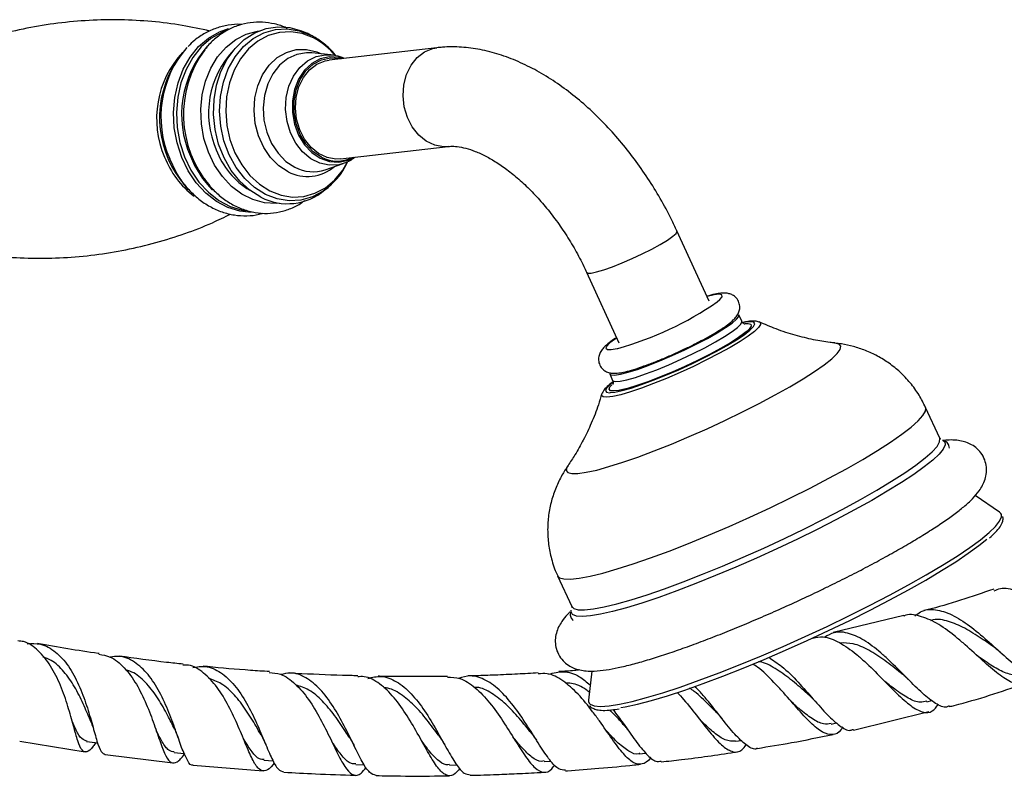
# Model space of a CAD drawing. Units: millimetres. Extents: x 5 to 995, y 5 to 995.
# Drawn here: x 101 to 171, y 725 to 778 of the extents above; entities that cross this region are included whole.
import ezdxf

# ---------------------------------------------------------------- set-up
doc = ezdxf.new("R2010")
doc.units = ezdxf.units.MM

msp = doc.modelspace()

# ---------------------------------------------------------------- linework, layer by layer
at = {"color": 7, "linetype": 'Continuous', "lineweight": 25}
for p, q in [((121.907, 776.824), (121.659, 776.948)), ((121.994, 775.563), (121.918, 775.57)), ((123.335, 775.429), (121.994, 775.563)), ((130.802, 775.926), (123.22, 775.059)), ((112.328, 774.774), (112.134, 774.433)), ((124.016, 768.104), (131.598, 768.972)), ((122.936, 767.336), (124.212, 767.769)), ((124.278, 767.793), (124.212, 767.769)), ((113.075, 766.209), (113.341, 765.921)), ((122.922, 765.912), (123.135, 766.088)), ((123.37, 766.296), (123.135, 766.088)), ((149.983, 758.067), (147.713, 763.025)), ((141.349, 760.111), (143.618, 755.154)), ((152.275, 756.664), (152.068, 757.114)), ((152.505, 756.507), (152.623, 756.514)), ((142.976, 752.952), (143.182, 752.502)), ((166.217, 748.43), (165.224, 750.599)), ((166.457, 748.28), (166.469, 748.273)), ((170.431, 743.222), (168.716, 744.39)), ((139.31, 738.737), (140.303, 736.568)), ((140.258, 736.281), (140.264, 736.315)), ((163.684, 735.94), (158.715, 734.736)), ((141.726, 732.03), (141.49, 729.975)), ((165.319, 729.863), (165.663, 729.956)), ((160.151, 727.868), (165.456, 729.169)), ((158.581, 728.292), (158.959, 728.372)), ((101.42, 727.095), (106.021, 726.348)), ((151.827, 727.078), (152.252, 727.146)), ((107.436, 726.139), (112.209, 725.563)), ((145.077, 726.204), (145.508, 726.252)), ((113.643, 725.407), (118.57, 725.005)), ((118.625, 725.739), (119.281, 725.698)), ((125.099, 725.436), (125.701, 725.423)), ((131.686, 725.401), (132.219, 725.412)), ((138.352, 725.651), (138.84, 725.682))]:
    msp.add_line(p, q, dxfattribs=at)
at = {"color": 7, "linetype": 'Continuous', "lineweight": 25, "flags": 128}
for points in [[(118.395, 765.404), (117.626, 765.887), (116.926, 766.522), (116.316, 767.291), (115.813, 768.172), (115.431, 769.138), (115.182, 770.164), (115.072, 771.218), (115.105, 772.271), (115.28, 773.293), (115.592, 774.253), (116.031, 775.125), (116.586, 775.883), (117.24, 776.505), (117.974, 776.974), (118.768, 777.276), (119.598, 777.403), (120.441, 777.35), (121.272, 777.119), (121.659, 776.948)], [(122.676, 768.215), (122.091, 768.607), (121.583, 769.149), (121.177, 769.812), (120.895, 770.564), (120.751, 771.368), (120.751, 772.182), (120.895, 772.966), (121.177, 773.681), (121.582, 774.291), (122.09, 774.765), (122.675, 775.079), (123.309, 775.218), (123.959, 775.175), (124.051, 775.154)], [(124.016, 768.104), (123.69, 768.091), (123.069, 768.2), (122.476, 768.478), (121.94, 768.912), (121.488, 769.48), (121.143, 770.153), (120.922, 770.897), (120.836, 771.677), (120.89, 772.451), (121.08, 773.181), (121.398, 773.832), (121.827, 774.37), (122.346, 774.767), (122.929, 775.005), (123.22, 775.059)], [(113.341, 765.921), (113.013, 766.306), (112.669, 766.784)], [(148.23, 754.635), (149.069, 755.045), (149.852, 755.455), (150.55, 755.849), (151.14, 756.214), (151.598, 756.537), (151.909, 756.805), (152.062, 757.008), (152.068, 757.114)], [(152.583, 755.918), (152.494, 755.845), (152.05, 755.522), (151.474, 755.154), (150.784, 754.754), (150.002, 754.333), (149.154, 753.906), (148.267, 753.486), (147.369, 753.087), (146.489, 752.721), (145.656, 752.401), (144.896, 752.137), (144.234, 751.936), (143.69, 751.807), (143.615, 751.793)], [(142.976, 752.952), (143.062, 752.888), (143.317, 752.871), (143.724, 752.932), (144.268, 753.068), (144.93, 753.276), (145.686, 753.548), (146.508, 753.873), (147.366, 754.24), (148.23, 754.635)], [(143.04, 751.635), (143.336, 751.667), (143.848, 751.775), (144.484, 751.955), (145.224, 752.201), (146.047, 752.506), (146.927, 752.86), (147.838, 753.253), (148.752, 753.673), (149.641, 754.106), (150.478, 754.541), (151.238, 754.962), (151.265, 754.978)], [(170.562, 743.046), (170.53, 743.121), (170.431, 743.222)], [(158.393, 734.88), (159.877, 735.595), (161.319, 736.317), (162.703, 737.036), (164.013, 737.744), (165.234, 738.435), (166.353, 739.099), (167.356, 739.73), (168.232, 740.319), (168.972, 740.861), (169.533, 741.32)], [(143.769, 729.45), (144.067, 729.504), (144.935, 729.695), (145.93, 729.959), (147.041, 730.292), (148.255, 730.692), (149.56, 731.153), (150.939, 731.671), (152.378, 732.239), (153.859, 732.851), (155.367, 733.5), (156.884, 734.179), (158.393, 734.88)], [(141.49, 729.975), (141.491, 729.878), (141.532, 729.769)], [(106.129, 727.071), (106.746, 726.984), (106.917, 726.959)], [(112.294, 726.29), (113.008, 726.217), (113.017, 726.216)]]:
    msp.add_lwpolyline(points, dxfattribs=at)
at = {"color": 8, "linetype": 'Continuous', "lineweight": 25, "flags": 128}
for points in [[(112.834, 768.199), (112.505, 769.219), (112.311, 770.284), (112.258, 771.366), (112.348, 772.434), (112.577, 773.46), (112.94, 774.416), (113.427, 775.275), (114.024, 776.014), (114.716, 776.613), (115.482, 777.056), (116.123, 777.285)], [(115.958, 777.136), (115.652, 777.011), (114.893, 776.573), (114.208, 775.98), (113.617, 775.248), (113.135, 774.398), (112.776, 773.452), (112.548, 772.436), (112.46, 771.378), (112.512, 770.307), (112.704, 769.252), (113.03, 768.242)], [(114.714, 768.562), (114.4, 769.538), (114.221, 770.558), (114.179, 771.592), (114.278, 772.611), (114.513, 773.585), (114.878, 774.486), (115.363, 775.288), (115.954, 775.969), (116.633, 776.509), (117.381, 776.892), (118.177, 777.106), (118.31, 777.125)], [(123.135, 766.088), (122.797, 765.834), (122.038, 765.426), (121.227, 765.194), (120.388, 765.145), (119.548, 765.279), (118.732, 765.594), (117.963, 766.079), (117.267, 766.72), (116.664, 767.498), (116.172, 768.387), (115.806, 769.363), (115.578, 770.394), (115.494, 771.45), (115.557, 772.499), (115.765, 773.508), (116.111, 774.448), (116.586, 775.288), (117.174, 776.005), (117.858, 776.576), (118.617, 776.984), (119.428, 777.216), (120.266, 777.265), (121.106, 777.13), (121.923, 776.816), (121.923, 776.816)], [(122.107, 776.624), (121.323, 776.927), (120.515, 777.056), (119.71, 777.009), (118.93, 776.786), (118.201, 776.394), (117.544, 775.846), (116.979, 775.157), (116.523, 774.349), (116.19, 773.447), (115.99, 772.477), (115.93, 771.469), (116.01, 770.454), (116.23, 769.463), (116.581, 768.526), (117.054, 767.671), (117.633, 766.924), (118.302, 766.308), (119.04, 765.842), (119.825, 765.539), (120.632, 765.41), (121.438, 765.457), (122.217, 765.68), (122.947, 766.072), (123.604, 766.621), (124.169, 767.309), (124.518, 767.898)], [(120.323, 767.187), (119.668, 767.615), (119.087, 768.196), (118.606, 768.905), (118.243, 769.714), (118.014, 770.59), (117.928, 771.496), (117.988, 772.396), (118.192, 773.253), (118.531, 774.031), (118.993, 774.699), (119.557, 775.23), (120.201, 775.601), (120.898, 775.798), (121.62, 775.812), (122.338, 775.643), (122.681, 775.495)], [(121.918, 775.57), (121.631, 775.575), (120.945, 775.457), (120.301, 775.162), (119.727, 774.702), (119.248, 774.097), (118.886, 773.374), (118.655, 772.563), (118.567, 771.701), (118.624, 770.826), (118.825, 769.974), (119.161, 769.185), (119.616, 768.491), (120.172, 767.924), (120.803, 767.509)], [(124.212, 767.769), (123.887, 767.683), (123.218, 767.646), (122.55, 767.791), (121.915, 768.112), (121.343, 768.592), (120.86, 769.211), (120.489, 769.938), (120.248, 770.741), (120.146, 771.58), (120.191, 772.418), (120.378, 773.215), (120.7, 773.933), (121.141, 774.54), (121.681, 775.006), (122.294, 775.31), (122.952, 775.438), (123.373, 775.425)], [(131.596, 768.972), (131.272, 768.959), (130.652, 769.068), (130.058, 769.346), (129.522, 769.78), (129.07, 770.347), (128.725, 771.02), (128.504, 771.765), (128.419, 772.544), (128.472, 773.319), (128.663, 774.049), (128.981, 774.7), (129.41, 775.237), (129.928, 775.635), (130.511, 775.873), (130.804, 775.927)], [(124.166, 775.167), (123.896, 775.239), (123.233, 775.283), (122.587, 775.141), (121.99, 774.821), (121.472, 774.337), (121.059, 773.715), (120.771, 772.986), (120.624, 772.186), (120.624, 771.356), (120.771, 770.536), (121.059, 769.769), (121.472, 769.092), (121.991, 768.539), (122.588, 768.139), (123.234, 767.912), (123.897, 767.868), (124.543, 768.01), (124.962, 768.212)], [(119.699, 764.982), (119.484, 764.965), (118.66, 765.012), (117.847, 765.233), (117.068, 765.621), (116.345, 766.166), (115.7, 766.852), (115.151, 767.658), (114.714, 768.562)], [(112.669, 766.784), (112.443, 767.154), (111.987, 768.101)], [(117.728, 764.329), (116.934, 764.41), (116.087, 764.667), (115.278, 765.093), (114.529, 765.677), (113.86, 766.403), (113.29, 767.252), (112.834, 768.199)], [(113.03, 768.242), (113.481, 767.305), (114.046, 766.465), (114.708, 765.746), (115.45, 765.168), (116.251, 764.746), (117.09, 764.491), (117.346, 764.449)], [(141.349, 760.111), (141.429, 760.061), (141.671, 760.062), (142.056, 760.139), (142.565, 760.288), (143.173, 760.501), (143.849, 760.767), (144.559, 761.074), (145.268, 761.405), (145.94, 761.744), (146.541, 762.075), (147.041, 762.38), (147.416, 762.645), (147.646, 762.855), (147.719, 763.001), (147.714, 763.024)], [(150.542, 758.022), (150.743, 758.2), (150.888, 758.394), (150.866, 758.516), (150.677, 758.56), (150.329, 758.524), (149.837, 758.409), (149.827, 758.407)], [(143.183, 752.5), (143.201, 752.475), (143.376, 752.419), (143.708, 752.441), (144.186, 752.54), (144.792, 752.713), (145.504, 752.954), (146.296, 753.253), (147.14, 753.601), (148.006, 753.984), (148.861, 754.389), (149.676, 754.801), (150.42, 755.204), (151.066, 755.586), (151.593, 755.931), (151.979, 756.227), (152.212, 756.464), (152.283, 756.633), (152.274, 756.664)], [(153.521, 756.602), (153.571, 756.57), (153.598, 756.431), (153.464, 756.221), (153.174, 755.947), (152.735, 755.617), (152.16, 755.239), (151.465, 754.824), (150.671, 754.386), (149.8, 753.935), (148.878, 753.486)], [(151.265, 754.978), (151.897, 755.359), (152.436, 755.718), (152.839, 756.03), (153.092, 756.283), (153.189, 756.471), (153.126, 756.588), (152.905, 756.631), (152.533, 756.597), (152.44, 756.581)], [(152.623, 756.514), (152.734, 756.511), (152.914, 756.452), (152.933, 756.318), (152.792, 756.113), (152.583, 755.918)], [(143.462, 755.493), (143.373, 755.433), (142.991, 755.144), (142.764, 754.916), (142.702, 754.757), (142.809, 754.673), (143.078, 754.67), (143.501, 754.745), (143.539, 754.754)], [(151.09, 749.681), (152.325, 750.279), (153.513, 750.881), (154.634, 751.477), (155.669, 752.056), (156.599, 752.61), (157.41, 753.128), (158.086, 753.601), (158.618, 754.022), (158.994, 754.383), (159.21, 754.678), (159.26, 754.902), (159.146, 755.051), (158.878, 755.121)], [(148.878, 753.486), (147.93, 753.05), (146.985, 752.642), (146.069, 752.271), (145.209, 751.95), (144.429, 751.687), (143.752, 751.49), (143.198, 751.364), (142.782, 751.313), (142.516, 751.339), (142.409, 751.441), (142.415, 751.518)], [(143.169, 752.349), (143.031, 752.235), (142.777, 751.981), (142.681, 751.793), (142.744, 751.676), (142.965, 751.633), (143.04, 751.635)], [(143.615, 751.793), (143.283, 751.752), (143.026, 751.773), (142.926, 751.87), (142.987, 752.04), (143.119, 752.194)], [(154.285, 743.534), (155.708, 744.22), (157.088, 744.912), (158.407, 745.601), (159.649, 746.279), (160.798, 746.936), (161.84, 747.564), (162.761, 748.156), (163.551, 748.705), (164.198, 749.202), (164.696, 749.642), (165.037, 750.02), (165.217, 750.331), (165.235, 750.57), (165.224, 750.599)], [(140.029, 746.488), (139.96, 746.376), (139.909, 746.152), (140.024, 746.003), (140.302, 745.931), (140.74, 745.938), (141.328, 746.024), (142.058, 746.186), (142.916, 746.423), (143.889, 746.73), (144.959, 747.102), (146.108, 747.532), (147.317, 748.014), (148.564, 748.539), (149.829, 749.098), (151.09, 749.681)], [(166.469, 748.273), (166.569, 748.171), (166.596, 747.953), (166.463, 747.663), (166.171, 747.306), (165.725, 746.887), (165.13, 746.409), (164.393, 745.88), (163.522, 745.305), (162.529, 744.692), (161.426, 744.047), (160.225, 743.38), (158.942, 742.697), (157.592, 742.007), (156.192, 741.318), (154.758, 740.64), (153.308, 739.979), (151.859, 739.345), (150.43, 738.745), (149.036, 738.185), (147.697, 737.673), (146.426, 737.216), (145.241, 736.818), (144.155, 736.485), (143.182, 736.22), (142.333, 736.027), (141.619, 735.907), (141.048, 735.864), (140.627, 735.896), (140.362, 736.004), (140.255, 736.187), (140.258, 736.281)], [(155.278, 741.364), (156.701, 742.051), (158.081, 742.743), (159.4, 743.432), (160.642, 744.109), (161.791, 744.766), (162.833, 745.395), (163.754, 745.987), (164.544, 746.535), (165.191, 747.033), (165.689, 747.473), (166.03, 747.851), (166.21, 748.162), (166.228, 748.401), (166.217, 748.43)], [(139.31, 738.737), (139.444, 738.601), (139.751, 738.512), (140.215, 738.501), (140.83, 738.567), (141.59, 738.709), (142.483, 738.927), (143.5, 739.217), (144.627, 739.576), (145.85, 739.998), (147.154, 740.48), (148.522, 741.014), (149.937, 741.593), (151.382, 742.212), (152.837, 742.862), (154.285, 743.534)], [(158.292, 735.176), (159.806, 735.905), (161.277, 736.641), (162.689, 737.375), (164.026, 738.098), (165.272, 738.802), (166.413, 739.48), (167.436, 740.123), (168.331, 740.725), (169.086, 741.278), (169.693, 741.777), (170.145, 742.215), (170.437, 742.588), (170.566, 742.891), (170.562, 743.046)], [(140.303, 736.568), (140.437, 736.431), (140.744, 736.343), (141.208, 736.331), (141.823, 736.397), (142.583, 736.54), (143.476, 736.758), (144.493, 737.048), (145.62, 737.406), (146.843, 737.829), (148.147, 738.31), (149.515, 738.844), (150.93, 739.424), (152.375, 740.043), (153.83, 740.692), (155.278, 741.364)], [(141.532, 729.769), (141.609, 729.685), (141.891, 729.569), (142.332, 729.531), (142.929, 729.572), (143.674, 729.69), (144.559, 729.885), (145.575, 730.154), (146.708, 730.494), (147.947, 730.902), (149.278, 731.373), (150.686, 731.901), (152.154, 732.48), (153.665, 733.105), (155.204, 733.767), (156.752, 734.46), (158.292, 735.176)]]:
    msp.add_lwpolyline(points, dxfattribs=at)
at = {"color": 8, "linetype": 'Continuous', "lineweight": 25}
for centre, radius, start, end in [((120.13, 771.228), 7.305, 138.62879, 203.71695), ((119.754, 772.105), 5.095, 39.65823, 62.49352), ((117.887, 770.947), 6.825, 136.97884, 203.46497), ((121.182, 771.328), 6.462, 136.49635, 203.58341), ((120.552, 770.718), 5.648, 200.46117, 238.81377), ((117.314, 770.379), 6.081, 200.70369, 233.6001), ((119.857, 770.785), 6.883, 201.25498, 225.14795), ((121.681, 769.793), 2.939, 242.48027, 310.47384), ((122.071, 769.917), 2.722, 242.22652, 288.50944)]:
    msp.add_arc(centre, radius, start, end, dxfattribs=at)
at = {"color": 7, "linetype": 'Continuous', "lineweight": 25}
for centre, radius, start, end in [((118.744, 771.07), 7.38, 138.67506, 203.71373), ((120.668, 771.216), 7.714, 143.63415, 220.60017), ((118.518, 770.998), 7.25, 151.71774, 221.33909), ((123.777, 770.303), 2.36, 242.20601, 296.96608), ((120.28, 769.031), 4.088, 242.53849, 310.26269), ((137.309, 777.247), 23.34, 285.48217, 304.54057)]:
    msp.add_arc(centre, radius, start, end, dxfattribs=at)
for points, knots in [([(114.817, 777.104), (114.171, 777.245), (112.833, 777.536), (110.722, 777.795), (108.529, 777.917), (106.313, 777.876), (104.103, 777.677), (101.925, 777.322), (99.803, 776.818), (97.76, 776.178), (95.822, 775.413), (94.112, 774.61), (93.106, 774.021), (92.665, 773.763)], [0, 0, 0, 0, 0.088424, 0.18289, 0.277811, 0.372845, 0.467701, 0.562121, 0.655808, 0.748499, 0.839941, 0.929858, 1, 1, 1, 1]), ([(117.063, 777.555), (117.037, 777.558), (116.721, 777.6), (116.111, 777.53), (115.263, 777.335), (114.466, 776.97), (113.793, 776.533), (113.431, 776.168), (113.28, 776.016)], [0, 0, 0, 0, 0.018748, 0.228224, 0.436122, 0.643483, 0.851553, 1, 1, 1, 1]), ([(120.264, 777.289), (120.248, 777.297), (119.968, 777.453), (119.379, 777.617), (118.521, 777.757), (117.661, 777.719), (116.828, 777.527), (116.038, 777.186), (115.314, 776.694), (114.799, 776.241), (114.561, 775.922), (114.507, 775.849)], [0, 0, 0, 0, 0.008258, 0.146482, 0.283354, 0.418994, 0.553873, 0.688528, 0.823564, 0.959499, 1, 1, 1, 1]), ([(123.69, 775.351), (123.645, 775.414), (123.412, 775.734), (122.893, 776.201), (122.331, 776.602), (121.995, 776.778), (121.924, 776.815)], [0, 0, 0, 0, 0.09664, 0.49617, 0.89355, 1, 1, 1, 1]), ([(124.258, 775.178), (124.17, 775.217), (123.89, 775.344), (123.587, 775.387), (123.38, 775.416)], [0, 0, 0, 0, 0.313589, 1, 1, 1, 1]), ([(147.713, 763.025), (147.587, 763.295), (147.224, 764.066), (146.553, 765.313), (145.679, 766.738), (144.723, 768.103), (143.695, 769.396), (142.6, 770.606), (141.447, 771.724), (140.239, 772.737), (138.986, 773.637), (137.693, 774.41), (136.37, 775.045), (135.03, 775.529), (133.691, 775.851), (132.414, 775.996), (131.453, 775.992), (130.938, 775.94), (130.802, 775.926)], [0, 0, 0, 0, 0.0361644, 0.1032878, 0.1704177, 0.2376122, 0.3049415, 0.3724907, 0.4403412, 0.5085621, 0.5771936, 0.6462166, 0.7154976, 0.7846147, 0.8530314, 0.9201326, 0.9790192, 1, 1, 1, 1]), ([(131.598, 768.972), (131.661, 768.977), (131.843, 768.994), (132.235, 768.977), (132.812, 768.87), (133.492, 768.648), (134.232, 768.312), (135.021, 767.856), (135.843, 767.28), (136.681, 766.588), (137.519, 765.785), (138.341, 764.881), (139.13, 763.888), (139.872, 762.822), (140.554, 761.697), (141.035, 760.784), (141.283, 760.251), (141.349, 760.111)], [0, 0, 0, 0, 0.036444, 0.106159, 0.180101, 0.251262, 0.321619, 0.392021, 0.462862, 0.534343, 0.606491, 0.67924, 0.752479, 0.826075, 0.899886, 0.973765, 1, 1, 1, 1]), ([(123.378, 766.327), (123.496, 766.437), (123.828, 766.743), (124.221, 767.28), (124.444, 767.734), (124.532, 767.915)], [0, 0, 0, 0, 0.250292, 0.701517, 1, 1, 1, 1]), ([(124.285, 767.814), (124.423, 767.861), (124.694, 767.955), (124.923, 768.133), (125.035, 768.221)], [0, 0, 0, 0, 0.508648, 1, 1, 1, 1]), ([(112.656, 766.811), (112.673, 766.782), (112.857, 766.458), (113.314, 765.927), (114.019, 765.251), (114.812, 764.721), (115.658, 764.342), (116.537, 764.121), (117.42, 764.075), (118.102, 764.133), (118.468, 764.256), (118.557, 764.286)], [0, 0, 0, 0, 0.01378, 0.151771, 0.28947, 0.426358, 0.561863, 0.695572, 0.827445, 0.957881, 1, 1, 1, 1]), ([(114.413, 766.715), (114.563, 766.511), (114.908, 766.041), (115.557, 765.437), (116.323, 764.904), (117.147, 764.523), (118.001, 764.299), (118.864, 764.237), (119.716, 764.333), (120.53, 764.594), (121.127, 764.878), (121.423, 765.113), (121.489, 765.166)], [0, 0, 0, 0, 0.0867729, 0.1995082, 0.3118354, 0.4234267, 0.5340085, 0.6435075, 0.7521389, 0.8603633, 0.9685654, 1, 1, 1, 1]), ([(93.958, 762.453), (94.594, 762.264), (95.887, 761.881), (97.948, 761.472), (100.092, 761.197), (102.287, 761.079), (104.502, 761.119), (106.712, 761.318), (108.89, 761.674), (111.013, 762.176), (113.052, 762.82), (114.815, 763.498), (115.85, 764.008), (116.273, 764.216)], [0, 0, 0, 0, 0.090716, 0.184406, 0.278957, 0.373964, 0.469083, 0.564025, 0.65853, 0.752302, 0.845076, 0.936601, 1, 1, 1, 1]), ([(149.033, 755.098), (149.209, 755.187), (149.632, 755.404), (150.23, 755.739), (150.816, 756.094), (151.308, 756.43), (151.649, 756.709), (151.886, 756.962), (152.049, 757.216), (152.148, 757.542), (152.128, 757.907), (151.964, 758.247), (151.705, 758.481), (151.429, 758.602), (151.165, 758.648), (150.868, 758.649), (150.485, 758.592), (150.127, 758.515), (149.868, 758.435), (149.821, 758.42)], [0, 0, 0, 0, 0.060382, 0.145139, 0.230743, 0.318156, 0.410191, 0.469221, 0.519595, 0.560925, 0.602861, 0.645427, 0.686176, 0.724008, 0.764868, 0.815965, 0.893493, 0.9807, 1, 1, 1, 1]), ([(152.487, 756.464), (152.49, 756.463), (152.507, 756.462), (152.434, 756.475), (152.293, 756.584), (152.28, 756.656), (152.28, 756.659)], [0, 0, 0, 0, 0.094577, 0.532359, 0.981356, 1, 1, 1, 1]), ([(153.485, 756.608), (153.445, 756.625), (153.315, 756.678), (153.076, 756.683), (152.766, 756.667), (152.472, 756.603), (152.348, 756.576)], [0, 0, 0, 0, 0.108501, 0.351101, 0.726173, 1, 1, 1, 1]), ([(158.826, 755.134), (158.715, 755.145), (158.234, 755.192), (157.297, 755.36), (156.024, 755.668), (154.736, 756.079), (153.898, 756.445), (153.503, 756.618)], [0, 0, 0, 0, 0.0657693, 0.2849989, 0.5229135, 0.7750941, 1, 1, 1, 1]), ([(143.456, 755.507), (143.319, 755.416), (143.002, 755.207), (142.686, 754.947), (142.443, 754.691), (142.274, 754.432), (142.174, 754.104), (142.193, 753.738), (142.357, 753.398), (142.616, 753.164), (142.892, 753.043), (143.156, 752.996), (143.453, 752.996), (143.83, 753.048), (144.357, 753.174), (144.852, 753.32), (145.191, 753.442), (145.277, 753.473)], [0, 0, 0, 0, 0.081618, 0.188277, 0.260591, 0.320512, 0.368555, 0.417333, 0.466849, 0.51428, 0.558287, 0.60579, 0.665154, 0.755148, 0.856626, 0.963665, 1, 1, 1, 1]), ([(145.277, 753.473), (145.427, 753.525), (145.804, 753.656), (146.481, 753.924), (147.268, 754.256), (148.058, 754.616), (148.656, 754.901), (148.965, 755.062), (149.033, 755.098)], [0, 0, 0, 0, 0.133479, 0.337444, 0.539665, 0.741191, 0.942648, 1, 1, 1, 1]), ([(165.214, 750.6), (165.071, 750.891), (164.771, 751.504), (164.16, 752.333), (163.449, 753.086), (162.671, 753.715), (161.849, 754.224), (161.002, 754.618), (160.151, 754.896), (159.414, 755.062), (158.973, 755.104), (158.809, 755.119)], [0, 0, 0, 0, 0.117051, 0.245897, 0.370291, 0.490684, 0.607376, 0.720565, 0.830321, 0.93671, 1, 1, 1, 1]), ([(143.161, 752.499), (143.183, 752.462), (143.246, 752.356), (143.195, 752.211), (143.194, 752.212), (143.194, 752.212)], [0, 0, 0, 0, 0.23652, 0.690224, 1, 1, 1, 1]), ([(143.21, 752.4), (143.202, 752.394), (143.024, 752.27), (142.785, 752.047), (142.548, 751.836), (142.472, 751.64), (142.455, 751.596)], [0, 0, 0, 0, 0.019163, 0.434091, 0.875972, 1, 1, 1, 1]), ([(142.414, 751.565), (142.339, 751.302), (142.134, 750.586), (141.696, 749.49), (141.138, 748.312), (140.58, 747.315), (140.203, 746.755), (140.039, 746.512)], [0, 0, 0, 0, 0.1413357, 0.3833889, 0.6148035, 0.8326537, 1, 1, 1, 1]), ([(157.612, 737.617), (157.855, 737.734), (158.558, 738.072), (159.699, 738.639), (161.007, 739.313), (162.255, 739.982), (163.432, 740.639), (164.527, 741.279), (165.53, 741.898), (166.435, 742.492), (167.239, 743.062), (167.942, 743.615), (168.529, 744.15), (168.948, 744.626), (169.24, 745.083), (169.424, 745.509), (169.527, 745.99), (169.513, 746.513), (169.354, 747.044), (169.055, 747.509), (168.668, 747.857), (168.257, 748.083), (167.836, 748.221), (167.378, 748.294), (166.919, 748.313), (166.576, 748.278), (166.42, 748.262)], [0, 0, 0, 0, 0.0283405, 0.0822797, 0.1362825, 0.1903745, 0.2446024, 0.2990331, 0.3537695, 0.4089813, 0.464972, 0.5223439, 0.5824693, 0.6399519, 0.6737957, 0.7038138, 0.731195, 0.7573952, 0.7832609, 0.8105535, 0.8364588, 0.862438, 0.8903869, 0.9229838, 0.964772, 1, 1, 1, 1]), ([(166.277, 748.349), (166.278, 748.348), (166.287, 748.344), (166.251, 748.391), (166.219, 748.43)], [0, 0, 0, 0, 0.13518, 1, 1, 1, 1]), ([(166.896, 747.717), (166.89, 747.785), (166.876, 747.958), (166.73, 748.148), (166.613, 748.206), (166.583, 748.221)], [0, 0, 0, 0, 0.327111, 0.824185, 1, 1, 1, 1]), ([(140.05, 746.511), (139.9, 746.284), (139.576, 745.797), (139.176, 744.954), (138.855, 744.013), (138.653, 743.015), (138.583, 741.985), (138.647, 740.945), (138.872, 739.888), (139.1, 739.143), (139.3, 738.77), (139.318, 738.737)], [0, 0, 0, 0, 0.103624, 0.222931, 0.344953, 0.468873, 0.594025, 0.719982, 0.84646, 0.986347, 1, 1, 1, 1]), ([(169.736, 741.414), (169.878, 741.544), (170.184, 741.824), (170.493, 742.202), (170.653, 742.528), (170.709, 742.783), (170.659, 742.886), (170.651, 742.901)], [0, 0, 0, 0, 0.232176, 0.498527, 0.772134, 0.965128, 1, 1, 1, 1]), ([(170.064, 737.681), (170.204, 737.743), (170.665, 737.946), (171.62, 737.732), (172.876, 737.127), (174.199, 736.184), (175.5, 735.134), (176.71, 734.181), (177.767, 733.514), (178.618, 733.319), (179.161, 733.489), (179.368, 733.896), (179.427, 734.012)], [0, 0, 0, 0, 0.049341, 0.161456, 0.27387, 0.386641, 0.499781, 0.61326, 0.727011, 0.84093, 0.954884, 1, 1, 1, 1]), ([(140.176, 736.186), (140.116, 736.13), (139.897, 735.923), (139.642, 735.596), (139.378, 735.161), (139.208, 734.726), (139.125, 734.234), (139.165, 733.707), (139.351, 733.186), (139.669, 732.742), (140.063, 732.418), (140.476, 732.21), (140.901, 732.085), (141.37, 732.021), (141.962, 732.018), (142.683, 732.094), (143.571, 732.258), (144.541, 732.491), (145.615, 732.794), (146.757, 733.153), (147.967, 733.565), (149.24, 734.028), (150.566, 734.537), (151.934, 735.087), (153.331, 735.673), (154.743, 736.289), (156.178, 736.938), (157.128, 737.388), (157.612, 737.617)], [0, 0, 0, 0, 0.016222, 0.059805, 0.089241, 0.115431, 0.139557, 0.162817, 0.185877, 0.209921, 0.232918, 0.256262, 0.281716, 0.311878, 0.351253, 0.4068, 0.457309, 0.510595, 0.561463, 0.611145, 0.660189, 0.708855, 0.757283, 0.805559, 0.853735, 0.901851, 0.949935, 1, 1, 1, 1]), ([(170.026, 737.801), (168.468, 737.264), (166.843, 736.704), (165.179, 736.303), (165.111, 736.286)], [0, 0, 0, 0, 0.959213, 1, 1, 1, 1]), ([(140.291, 736.572), (140.304, 736.542), (140.329, 736.487), (140.325, 736.481), (140.323, 736.478)], [0, 0, 0, 0, 0.539105, 1, 1, 1, 1]), ([(140.231, 736.205), (140.221, 736.176), (140.182, 736.061), (140.207, 735.812), (140.333, 735.657), (140.395, 735.582)], [0, 0, 0, 0, 0.148083, 0.581431, 1, 1, 1, 1]), ([(172.804, 731.637), (172.751, 731.538), (172.541, 731.148), (172.027, 730.987), (171.224, 731.187), (170.236, 731.883), (169.103, 732.888), (168.075, 733.83), (167.034, 734.702), (165.98, 735.47), (164.792, 735.941), (164.022, 736.078), (163.701, 735.9), (163.696, 735.897)], [0, 0, 0, 0, 0.0386452, 0.1517116, 0.2650136, 0.3784352, 0.4918421, 0.6051064, 0.6610034, 0.7734975, 0.8860273, 0.9982067, 1, 1, 1, 1]), ([(164.473, 735.899), (164.603, 736.008), (165.026, 736.364), (165.903, 736.411), (167.068, 736.054), (168.313, 735.246), (169.568, 734.192), (170.771, 733.094), (171.869, 732.144), (172.798, 731.597), (173.365, 731.399), (173.576, 731.552), (173.59, 731.562)], [0, 0, 0, 0, 0.051839, 0.16953, 0.286959, 0.40419, 0.521329, 0.638512, 0.755887, 0.873583, 0.991678, 1, 1, 1, 1]), ([(170.197, 733.59), (169.849, 733.838), (169.123, 734.354), (167.971, 735.087), (166.83, 735.552), (166.017, 735.726), (165.63, 735.597), (165.565, 735.575)], [0, 0, 0, 0, 0.224284, 0.466802, 0.708826, 0.950697, 1, 1, 1, 1]), ([(157.283, 734.349), (157.522, 734.397), (158.106, 734.515), (159.148, 734.089), (160.145, 733.396), (161.137, 732.524), (162.119, 731.543), (163.219, 730.409), (164.2, 729.523), (165.032, 729.072), (165.675, 729.086), (165.992, 729.501), (166.131, 729.684)], [0, 0, 0, 0, 0.0764204, 0.1869788, 0.2978212, 0.3528146, 0.4639875, 0.575654, 0.6875855, 0.7996972, 0.9118811, 1, 1, 1, 1]), ([(166.885, 729.567), (166.827, 729.537), (166.562, 729.4), (165.947, 729.698), (165.027, 730.405), (163.965, 731.471), (163.003, 732.452), (162.02, 733.368), (161.017, 734.17), (159.85, 734.73), (158.857, 734.846), (158.317, 734.529), (158.095, 734.4)], [0, 0, 0, 0, 0.033576, 0.152689, 0.271436, 0.389781, 0.50776, 0.565976, 0.683386, 0.800914, 0.91849, 1, 1, 1, 1]), ([(106.778, 726.979), (106.719, 726.894), (106.458, 726.519), (106.146, 726.277), (105.801, 726.377), (105.518, 727.032), (105.217, 728.125), (104.837, 729.52), (104.319, 731.019), (103.631, 732.424), (102.754, 733.499), (101.952, 734.1), (101.426, 734.14), (101.287, 734.15)], [0, 0, 0, 0, 0.030412, 0.134672, 0.238984, 0.343256, 0.447388, 0.551286, 0.654869, 0.758075, 0.860881, 0.963311, 1, 1, 1, 1]), ([(101.937, 733.947), (102.258, 733.963), (102.974, 733.997), (103.969, 733.43), (104.877, 732.423), (105.601, 731.079), (106.15, 729.601), (106.554, 728.184), (106.868, 727.037), (107.132, 726.286), (107.341, 726.2), (107.438, 726.16)], [0, 0, 0, 0, 0.0934199, 0.2087764, 0.3239612, 0.439018, 0.5540282, 0.6690959, 0.784334, 0.8998541, 1, 1, 1, 1]), ([(107.007, 733.262), (106.987, 733.264), (105.525, 733.455), (104.089, 733.71), (102.671, 733.961)], [0, 0, 0, 0, 0.013294, 1, 1, 1, 1]), ([(163.69, 731.728), (163.613, 731.788), (163.192, 732.116), (162.354, 732.792), (161.228, 733.528), (160.151, 734.01), (159.499, 734.004), (159.194, 734.002)], [0, 0, 0, 0, 0.0548, 0.298904, 0.542343, 0.785414, 1, 1, 1, 1]), ([(106.998, 733.207), (107.265, 733.164), (107.909, 733.06), (108.807, 732.305), (109.664, 731.135), (110.357, 729.705), (110.905, 728.237), (111.341, 726.931), (111.714, 725.976), (112.078, 725.488), (112.508, 725.583), (112.821, 725.882), (113.04, 726.21), (113.042, 726.213)], [0, 0, 0, 0, 0.07209, 0.173897, 0.275947, 0.37831, 0.481025, 0.584096, 0.687497, 0.79117, 0.895029, 0.998974, 1, 1, 1, 1]), ([(113.642, 725.401), (113.641, 725.4), (113.49, 725.328), (113.257, 725.669), (112.881, 726.443), (112.468, 727.674), (111.952, 729.11), (111.298, 730.566), (110.485, 731.838), (109.514, 732.719), (108.598, 733.132), (108.001, 733.038), (107.797, 733.005)], [0, 0, 0, 0, 0.0005513, 0.1189897, 0.2370045, 0.354593, 0.471808, 0.5887473, 0.7055326, 0.8222842, 0.9391013, 1, 1, 1, 1]), ([(112.926, 732.516), (112.54, 732.555), (111.029, 732.71), (109.537, 732.92), (108.425, 733.076)], [0, 0, 0, 0, 0.255303, 1, 1, 1, 1]), ([(172.001, 731.864), (171.913, 731.82), (171.601, 731.664), (170.921, 731.84), (169.957, 732.329), (169.221, 732.848), (168.809, 733.139), (168.781, 733.159)], [0, 0, 0, 0, 0.114359, 0.403203, 0.691515, 0.978954, 1, 1, 1, 1]), ([(170.187, 733.598), (170.235, 733.563), (170.332, 733.493), (170.432, 733.405), (170.483, 733.36)], [0, 0, 0, 0, 0.498714, 1, 1, 1, 1]), ([(106.396, 728.56), (106.391, 728.571), (106.247, 728.89), (105.903, 729.737), (105.305, 730.929), (104.551, 732.01), (103.804, 732.751), (103.272, 732.942), (103.084, 733.009)], [0, 0, 0, 0, 0.007432, 0.226339, 0.444701, 0.662765, 0.880796, 1, 1, 1, 1]), ([(119.357, 725.573), (119.33, 725.533), (119.097, 725.189), (118.755, 724.956), (118.296, 725.016), (117.861, 725.653), (117.388, 726.731), (116.833, 728.108), (116.157, 729.578), (115.343, 730.935), (114.387, 731.937), (113.561, 732.464), (113.05, 732.453), (112.92, 732.45)], [0, 0, 0, 0, 0.014019, 0.12003, 0.226151, 0.33229, 0.438345, 0.544217, 0.649822, 0.755104, 0.860037, 0.964633, 1, 1, 1, 1]), ([(113.618, 732.276), (113.91, 732.324), (114.589, 732.436), (115.59, 731.985), (116.572, 731.073), (117.418, 729.791), (118.123, 728.348), (118.702, 726.944), (119.19, 725.8), (119.607, 725.047), (119.888, 724.969), (120.018, 724.932)], [0, 0, 0, 0, 0.087702, 0.203746, 0.319625, 0.435376, 0.551069, 0.666808, 0.782711, 0.898888, 1, 1, 1, 1]), ([(119.005, 731.987), (118.56, 732.015), (117.098, 732.108), (115.546, 732.239), (114.445, 732.356), (114.35, 732.366)], [0, 0, 0, 0, 0.285446, 0.938153, 1, 1, 1, 1]), ([(159.386, 728.087), (159.349, 728.022), (159.14, 727.658), (158.688, 727.482), (157.982, 727.643), (157.14, 728.344), (156.176, 729.401), (155.284, 730.441), (154.358, 731.429), (153.662, 732.147), (153.162, 732.447), (153.046, 732.516)], [0, 0, 0, 0, 0.030735, 0.173233, 0.316006, 0.458932, 0.601867, 0.744666, 0.815159, 0.957058, 1, 1, 1, 1]), ([(157.124, 730.229), (157.008, 730.331), (156.565, 730.723), (155.719, 731.478), (154.634, 732.223), (153.862, 732.653), (153.48, 732.678), (153.446, 732.68)], [0, 0, 0, 0, 0.102572, 0.392937, 0.68259, 0.971882, 1, 1, 1, 1]), ([(154.172, 732.994), (154.483, 732.794), (155.177, 732.347), (156.249, 731.25), (157.332, 730.028), (158.323, 728.902), (159.188, 728.127), (159.788, 727.775), (160.066, 727.89), (160.139, 727.921)], [0, 0, 0, 0, 0.131347, 0.293187, 0.455033, 0.617056, 0.779414, 0.942228, 1, 1, 1, 1]), ([(112.328, 727.93), (112.169, 728.252), (111.83, 728.939), (111.187, 730.099), (110.395, 731.148), (109.617, 731.877), (109.075, 732.056), (108.878, 732.122)], [0, 0, 0, 0, 0.198319, 0.423059, 0.647452, 0.871765, 1, 1, 1, 1]), ([(119, 731.924), (119.264, 731.903), (119.901, 731.854), (120.842, 731.168), (121.788, 730.058), (122.612, 728.672), (123.317, 727.24), (123.919, 725.97), (124.449, 725.047), (124.948, 724.63), (125.389, 724.686), (125.704, 725.082), (125.829, 725.239)], [0, 0, 0, 0, 0.0747983, 0.1806382, 0.2867173, 0.3931, 0.4998163, 0.6068602, 0.7141916, 0.8217462, 0.9294307, 1, 1, 1, 1]), ([(126.53, 724.675), (126.375, 724.718), (126.053, 724.807), (125.55, 725.594), (124.972, 726.757), (124.3, 728.159), (123.511, 729.572), (122.6, 730.797), (121.579, 731.62), (120.634, 731.975), (120.036, 731.828), (119.817, 731.775)], [0, 0, 0, 0, 0.109893, 0.228218, 0.346152, 0.463727, 0.581025, 0.698159, 0.815251, 0.932406, 1, 1, 1, 1]), ([(125.225, 731.693), (124.87, 731.701), (123.417, 731.734), (121.823, 731.801), (120.59, 731.883), (120.447, 731.892)], [0, 0, 0, 0, 0.222124, 0.909397, 1, 1, 1, 1]), ([(132.431, 725.172), (132.277, 724.996), (131.935, 724.605), (131.431, 724.632), (130.868, 725.155), (130.247, 726.157), (129.539, 727.469), (128.725, 728.889), (127.804, 730.205), (126.785, 731.173), (125.909, 731.674), (125.38, 731.633), (125.224, 731.621)], [0, 0, 0, 0, 0.0889123, 0.1975123, 0.3062015, 0.4148756, 0.5234275, 0.6317646, 0.7398185, 0.8475516, 0.9549609, 1, 1, 1, 1]), ([(125.943, 731.509), (126.252, 731.583), (126.934, 731.747), (127.972, 731.345), (129.008, 730.482), (129.953, 729.248), (130.791, 727.855), (131.522, 726.506), (132.161, 725.429), (132.693, 724.763), (133.014, 724.739), (133.156, 724.728)], [0, 0, 0, 0, 0.096309, 0.212516, 0.32854, 0.444425, 0.560257, 0.676144, 0.792206, 0.908548, 1, 1, 1, 1]), ([(131.55, 731.652), (131.452, 731.65), (130.734, 731.637), (129.226, 731.631), (127.699, 731.632), (126.795, 731.655), (126.678, 731.658)], [0, 0, 0, 0, 0.05995, 0.441579, 0.928193, 1, 1, 1, 1]), ([(139.853, 725.045), (139.703, 725.049), (139.361, 725.057), (138.768, 725.705), (138.051, 726.765), (137.238, 728.092), (136.326, 729.452), (135.326, 730.639), (134.26, 731.443), (133.244, 731.782), (132.604, 731.59), (132.327, 731.508)], [0, 0, 0, 0, 0.091606, 0.209523, 0.32707, 0.444259, 0.561159, 0.677874, 0.794528, 0.911234, 1, 1, 1, 1]), ([(137.941, 731.891), (137.456, 731.863), (136.44, 731.804), (134.983, 731.742), (133.825, 731.702), (133.199, 731.686), (133.012, 731.682)], [0, 0, 0, 0, 0.294969, 0.618368, 0.886565, 1, 1, 1, 1]), ([(145.865, 725.96), (145.856, 725.944), (145.66, 725.618), (145.271, 725.42), (144.652, 725.492), (143.954, 726.144), (143.16, 727.201), (142.414, 728.289), (141.617, 729.384), (140.763, 730.441), (139.681, 731.393), (138.725, 731.903), (138.153, 731.844), (137.944, 731.822)], [0, 0, 0, 0, 0.005439, 0.115218, 0.225193, 0.335281, 0.445373, 0.555355, 0.609647, 0.718948, 0.828285, 0.937307, 1, 1, 1, 1]), ([(138.66, 731.798), (139.017, 731.895), (139.732, 732.089), (140.739, 731.768), (141.356, 731.254), (141.612, 731.04)], [0, 0, 0, 0, 0.36883, 0.737928, 1, 1, 1, 1]), ([(140.882, 732.101), (140.754, 732.088), (140.261, 732.038), (139.767, 732.008), (139.402, 731.987)], [0, 0, 0, 0, 0.259318, 1, 1, 1, 1]), ([(163.694, 731.721), (163.743, 731.679), (163.843, 731.596), (163.946, 731.494), (163.997, 731.442)], [0, 0, 0, 0, 0.498501, 1, 1, 1, 1]), ([(118.425, 727.515), (118.308, 727.72), (117.99, 728.275), (117.373, 729.305), (116.558, 730.363), (115.67, 731.181), (115.022, 731.407), (114.718, 731.514)], [0, 0, 0, 0, 0.13152, 0.355393, 0.578844, 0.80213, 1, 1, 1, 1]), ([(124.661, 727.323), (124.564, 727.472), (124.245, 727.961), (123.614, 728.913), (122.756, 729.944), (121.839, 730.739), (121.186, 730.949), (120.879, 731.048)], [0, 0, 0, 0, 0.1011823, 0.3325652, 0.5634795, 0.7941823, 1, 1, 1, 1]), ([(131.55, 731.607), (131.842, 731.597), (132.502, 731.572), (133.511, 730.902), (134.535, 729.828), (135.476, 728.492), (136.322, 727.125), (137.069, 725.941), (137.731, 725.119), (138.329, 724.83), (138.772, 724.95), (139.034, 725.321), (139.105, 725.421)], [0, 0, 0, 0, 0.086271, 0.194472, 0.302922, 0.411676, 0.520749, 0.630123, 0.739744, 0.849534, 0.95939, 1, 1, 1, 1]), ([(141.553, 730.524), (141.476, 730.585), (141.06, 730.912), (140.481, 731.176), (139.994, 731.177), (139.853, 731.178)], [0, 0, 0, 0, 0.139629, 0.751708, 1, 1, 1, 1]), ([(153.374, 726.579), (153.365, 726.574), (153.158, 726.454), (152.68, 726.728), (151.906, 727.401), (151.014, 728.509), (150.187, 729.562), (149.496, 730.407), (149.131, 730.766), (148.946, 730.947)], [0, 0, 0, 0, 0.008984, 0.208447, 0.407349, 0.605638, 0.803352, 0.900915, 1, 1, 1, 1]), ([(165.307, 729.913), (165.156, 729.87), (164.774, 729.762), (164.024, 730.074), (163.155, 730.647), (162.527, 731.154), (162.254, 731.375)], [0, 0, 0, 0, 0.190032, 0.482927, 0.775177, 1, 1, 1, 1]), ([(166.895, 729.522), (167.011, 729.55), (168.796, 729.984), (170.54, 730.578), (172.17, 731.134)], [0, 0, 0, 0, 0.065047, 1, 1, 1, 1]), ([(131.046, 727.322), (131.002, 727.381), (130.717, 727.763), (130.115, 728.601), (129.228, 729.642), (128.255, 730.425), (127.521, 730.837), (127.117, 730.838), (127.064, 730.839)], [0, 0, 0, 0, 0.042549, 0.27372, 0.504349, 0.734685, 0.964996, 1, 1, 1, 1]), ([(137.495, 727.614), (137.483, 727.628), (137.211, 727.952), (136.605, 728.721), (135.674, 729.728), (134.672, 730.488), (133.92, 730.884), (133.511, 730.876), (133.45, 730.874)], [0, 0, 0, 0, 0.010656, 0.248352, 0.485453, 0.722212, 0.958909, 1, 1, 1, 1]), ([(147.738, 730.52), (147.887, 730.354), (148.394, 729.791), (149.216, 728.736), (150.143, 727.552), (150.963, 726.667), (151.674, 726.272), (152.204, 726.324), (152.488, 726.709), (152.588, 726.845)], [0, 0, 0, 0, 0.069663, 0.236384, 0.403825, 0.571649, 0.739716, 0.90786, 1, 1, 1, 1]), ([(150.57, 729.038), (150.366, 729.24), (149.848, 729.754), (149.176, 730.427), (148.713, 730.748), (148.602, 730.824)], [0, 0, 0, 0, 0.330867, 0.840274, 1, 1, 1, 1]), ([(141.571, 729.611), (141.572, 729.607), (141.602, 729.513), (141.788, 729.396), (142.075, 729.286), (142.502, 729.248), (143.016, 729.27), (143.45, 729.34), (143.632, 729.369)], [0, 0, 0, 0, 0.006189, 0.17722, 0.356681, 0.580949, 0.825059, 1, 1, 1, 1]), ([(158.574, 728.333), (158.399, 728.304), (157.993, 728.237), (157.239, 728.635), (156.446, 729.25), (155.891, 729.754), (155.674, 729.951)], [0, 0, 0, 0, 0.221995, 0.517, 0.811315, 1, 1, 1, 1]), ([(157.13, 730.22), (157.179, 730.174), (157.279, 730.082), (157.38, 729.971), (157.431, 729.915)], [0, 0, 0, 0, 0.498425, 1, 1, 1, 1]), ([(144.018, 728.172), (143.789, 728.433), (143.459, 728.81), (143.091, 729.173), (142.978, 729.284)], [0, 0, 0, 0, 0.694563, 1, 1, 1, 1]), ([(143.213, 729.307), (143.453, 728.989), (144.017, 728.238), (144.801, 727.086), (145.569, 726.137), (146.158, 725.618), (146.475, 725.667), (146.594, 725.685)], [0, 0, 0, 0, 0.169645, 0.400166, 0.631097, 0.862625, 1, 1, 1, 1]), ([(150.572, 729.035), (150.624, 728.981), (150.729, 728.872), (150.833, 728.741), (150.886, 728.676)], [0, 0, 0, 0, 0.497952, 1, 1, 1, 1]), ([(106.175, 727.084), (106.042, 727.12), (105.764, 727.196), (105.442, 727.728), (105.206, 728.278), (105.112, 728.496)], [0, 0, 0, 0, 0.35527, 0.743208, 1, 1, 1, 1]), ([(106.394, 728.561), (106.448, 728.427), (106.556, 728.156), (106.64, 727.861), (106.682, 727.711)], [0, 0, 0, 0, 0.4924533, 1, 1, 1, 1]), ([(144.016, 728.174), (144.067, 728.115), (144.168, 727.998), (144.269, 727.858), (144.32, 727.788)], [0, 0, 0, 0, 0.497941, 1, 1, 1, 1]), ([(151.827, 727.079), (151.596, 727.085), (151.134, 727.098), (150.333, 727.652), (149.705, 728.235), (149.321, 728.622), (149.258, 728.684)], [0, 0, 0, 0, 0.313059, 0.626668, 0.939448, 1, 1, 1, 1]), ([(112.299, 726.326), (112.171, 726.351), (111.88, 726.408), (111.488, 726.95), (111.18, 727.551), (111.038, 727.828)], [0, 0, 0, 0, 0.2987189, 0.6776689, 1, 1, 1, 1]), ([(112.322, 727.944), (112.374, 727.833), (112.48, 727.61), (112.57, 727.36), (112.616, 727.234)], [0, 0, 0, 0, 0.4946666, 1, 1, 1, 1]), ([(118.429, 727.506), (118.484, 727.404), (118.596, 727.197), (118.696, 726.963), (118.746, 726.845)], [0, 0, 0, 0, 0.49498, 1, 1, 1, 1]), ([(137.49, 727.618), (137.545, 727.548), (137.654, 727.407), (137.761, 727.241), (137.814, 727.158)], [0, 0, 0, 0, 0.497076, 1, 1, 1, 1]), ([(145.091, 726.227), (145.067, 726.217), (144.83, 726.116), (144.343, 726.338), (143.587, 726.901), (143.036, 727.498), (142.715, 727.855), (142.698, 727.874)], [0, 0, 0, 0, 0.034397, 0.350996, 0.66704, 0.982213, 1, 1, 1, 1]), ([(153.373, 726.581), (154.177, 726.711), (155.96, 726.997), (157.731, 727.364), (158.704, 727.566)], [0, 0, 0, 0, 0.450875, 1, 1, 1, 1]), ([(118.629, 725.791), (118.522, 725.792), (118.236, 725.795), (117.788, 726.295), (117.407, 726.878), (117.164, 727.307), (117.127, 727.372)], [0, 0, 0, 0, 0.215813, 0.576765, 0.9367, 1, 1, 1, 1]), ([(125.102, 725.49), (124.995, 725.484), (124.696, 725.469), (124.206, 725.932), (123.746, 726.537), (123.443, 727.011), (123.369, 727.126)], [0, 0, 0, 0, 0.194376, 0.541805, 0.888312, 1, 1, 1, 1]), ([(124.666, 727.311), (124.721, 727.223), (124.831, 727.047), (124.932, 726.844), (124.983, 726.742)], [0, 0, 0, 0, 0.496194, 1, 1, 1, 1]), ([(131.686, 725.451), (131.612, 725.436), (131.336, 725.38), (130.847, 725.741), (130.276, 726.358), (129.872, 726.919), (129.716, 727.137)], [0, 0, 0, 0, 0.121598, 0.455841, 0.78931, 1, 1, 1, 1]), ([(131.048, 727.315), (131.1, 727.24), (131.205, 727.088), (131.305, 726.911), (131.355, 726.823)], [0, 0, 0, 0, 0.497174, 1, 1, 1, 1]), ([(138.363, 725.699), (138.295, 725.681), (138.017, 725.604), (137.503, 725.92), (136.845, 726.536), (136.365, 727.133), (136.152, 727.397)], [0, 0, 0, 0, 0.103603, 0.424743, 0.745198, 1, 1, 1, 1]), ([(146.6, 725.629), (147.078, 725.682), (148.799, 725.875), (150.573, 726.111), (151.864, 726.328), (151.92, 726.338)], [0, 0, 0, 0, 0.269145, 0.968401, 1, 1, 1, 1]), ([(139.857, 724.998), (139.905, 725.001), (140.691, 725.051), (142.311, 725.187), (144.025, 725.334), (144.999, 725.446), (145.141, 725.463)], [0, 0, 0, 0, 0.027128, 0.446055, 0.919556, 1, 1, 1, 1]), ([(120.018, 724.907), (120.763, 724.864), (122.444, 724.767), (124.133, 724.717), (125.073, 724.69)], [0, 0, 0, 0, 0.443375, 1, 1, 1, 1]), ([(133.158, 724.683), (133.174, 724.683), (133.793, 724.694), (134.883, 724.734), (136.505, 724.801), (137.631, 724.856), (138.285, 724.898), (138.392, 724.905)], [0, 0, 0, 0, 0.009311, 0.355175, 0.625174, 0.939014, 1, 1, 1, 1]), ([(126.53, 724.663), (127.102, 724.653), (128.582, 724.625), (130.304, 724.629), (131.454, 724.651), (131.693, 724.656)], [0, 0, 0, 0, 0.332832, 0.861474, 1, 1, 1, 1])]:
    msp.add_open_spline(points, degree=3, knots=knots, dxfattribs=at)

doc.saveas('drawing.dxf')
